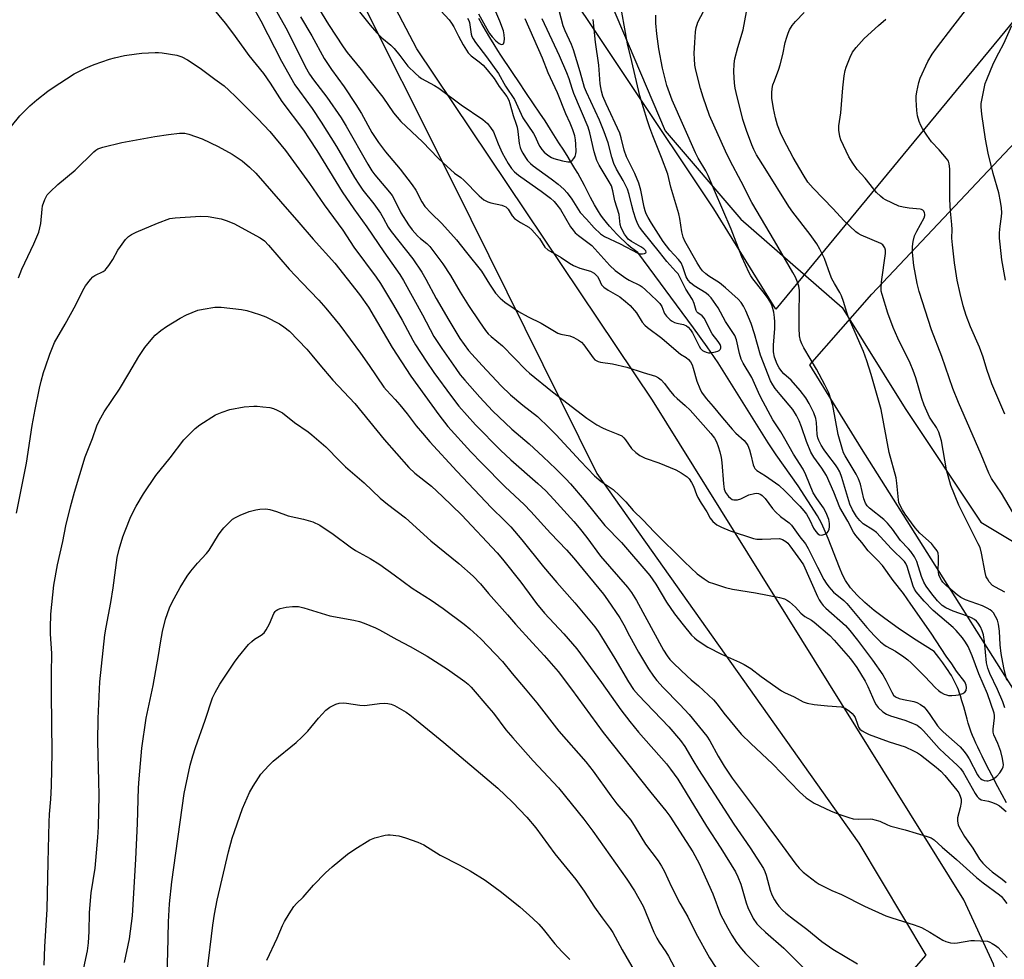
# Model space of a CAD drawing. Units: inches. Extents: x 1189771 to 1195772, y 561456 to 565458.
# Drawn here: x 1193187 to 1193512, y 561613 to 561923 of the extents above; entities that cross this region are included whole.
import ezdxf

# ---------------------------------------------------------------- set-up
doc = ezdxf.new("R2010")
doc.units = ezdxf.units.IN
doc.header["$MEASUREMENT"] = 0
for name, color, linetype in [('HYDRO-Single Line Stream', 4, 'Continuous'), ('NTRL-Farm Land', 3, 'Continuous'), ('NTRL-Pasture Land', 2, 'Continuous'), ('NTRL-Trees', 3, 'Continuous'), ('Undefined', 1, 'Continuous')]:
    doc.layers.add(name, color=color, linetype=linetype)

msp = doc.modelspace()

# ---------------------------------------------------------------- linework, layer by layer
at = {"layer": 'HYDRO-Single Line Stream'}
msp.add_lwpolyline([(1193512.4, 561664.54), (1193509.54, 561669.86), (1193507.53, 561673.67), (1193505.82, 561676.97), (1193504.35, 561679.9), (1193503.57, 561681.5), (1193502.89, 561682.95), (1193502.29, 561684.27), (1193501.72, 561685.54), (1193501.21, 561686.77), (1193500.78, 561687.86), (1193500.39, 561688.89), (1193500.08, 561689.8), (1193499.75, 561690.86), (1193499.37, 561692.19), (1193498.28, 561696.17), (1193497.7, 561698.24), (1193497.21, 561699.85), (1193496.79, 561701.1), (1193496.52, 561701.82), (1193496.22, 561702.54), (1193495.9, 561703.26), (1193495.5, 561704.09), (1193495.13, 561704.82), (1193494.67, 561705.66), (1193494.19, 561706.5), (1193493.67, 561707.34), (1193493.14, 561708.18), (1193492.57, 561709.02), (1193491.38, 561710.71), (1193490.01, 561712.52), (1193488.47, 561714.43), (1193481.72, 561718.78), (1193476.65, 561722.17), (1193472.22, 561725.32), (1193468.75, 561727.98), (1193465.62, 561730.64), (1193463.11, 561733.06), (1193460.98, 561735.48), (1193459.28, 561737.9), (1193458.27, 561739.8), (1193457.25, 561742.13), (1193453.57, 561751.77), (1193452.28, 561754.86), (1193451.31, 561756.82), (1193450.01, 561759.18), (1193446.9, 561764.21), (1193443.63, 561769.1), (1193436.44, 561779.37), (1193433.74, 561783.36), (1193417.23, 561809.67), (1193413.66, 561814.95), (1193409.15, 561821.26), (1193390.74, 561846.07), (1193389.54, 561846.97), (1193388.35, 561847.9), (1193387.49, 561848.64), (1193386.46, 561849.61), (1193385.21, 561850.83), (1193383.9, 561852.19), (1193382.67, 561853.51), (1193381.48, 561854.84), (1193380.46, 561856.02), (1193379.54, 561857.14), (1193378.83, 561858.08), (1193378.33, 561858.78), (1193377.77, 561859.66), (1193377.13, 561860.72), (1193376.48, 561861.86), (1193375.18, 561864.28), (1193373.14, 561868.21), (1193372.37, 561869.7), (1193371.75, 561870.84), (1193370.95, 561872.25), (1193370.05, 561873.79), (1193369.01, 561875.53), (1193367.77, 561877.55), (1193366.35, 561879.84), (1193364.78, 561882.35), (1193362.02, 561886.67), (1193360.18, 561889.51), (1193358.49, 561892.08), (1193356.41, 561895.19), (1193353.86, 561898.95), (1193351.48, 561902.45), (1193349.67, 561905.13), (1193348.09, 561907.47), (1193346.72, 561909.55), (1193345.61, 561911.25), (1193344.64, 561912.77), (1193343.43, 561914.71), (1193342, 561917.04), (1193340.54, 561919.46), (1193339.32, 561921.54), (1193338.29, 561923.33)], dxfattribs=at)
at = {"layer": 'NTRL-Farm Land'}
msp.add_lwpolyline([(1193689.52, 561595.02), (1193612.5, 561607.19), (1193571.96, 561629.48), (1193537.5, 561665.97), (1193464.53, 561781.5), (1193447.56, 561809.08), (1193467.92, 561832.36), (1193526.21, 561894.18), (1193572.13, 561943.02), (1193608.98, 561988.37), (1193662.47, 562048), (1193695.82, 562086.36)], dxfattribs=at)
at = {"layer": 'NTRL-Pasture Land'}
for points in [[(1193578.61, 562000.06), (1193436.3, 561827.37), (1193415.88, 561860.55), (1193359.13, 561945.69)], [(1193296.03, 561936.49), (1193329.74, 561869.07), (1193377.23, 561773.16), (1193463.65, 561651.19), (1193485.77, 561614.26), (1193445.62, 561568.56), (1193404.11, 561524.85), (1193366.61, 561482.07), (1193353.19, 561463.64), (1193349.57, 561457.53), (1193349.3, 561456.97), (1193171.86, 561456.92)]]:
    msp.add_lwpolyline(points, dxfattribs=at)
at = {"layer": 'NTRL-Trees'}
for points in [[(1193678.96, 561544.63), (1193662.3, 561544.63), (1193624.8, 561540.47), (1193587.3, 561561.3), (1193553.96, 561557.13), (1193516.46, 561577.97), (1193508.13, 561611.3), (1193498.33, 561632.53), (1193395.65, 561797.44), (1193317.93, 561913.31), (1193258.58, 562026.36)], [(1193377.59, 561938.66), (1193399.8, 561886.3), (1193424.8, 561857.13), (1193458.13, 561827.97), (1193478.96, 561794.63), (1193503.96, 561757.13), (1193545.63, 561732.13), (1193566.46, 561707.13), (1193578.96, 561665.47), (1193591.46, 561632.13), (1193616.46, 561615.47), (1193649.8, 561607.13), (1193691.46, 561615.47)]]:
    msp.add_lwpolyline(points, dxfattribs=at)
at = {"layer": 'Undefined'}
for points, elevation in [([(1193244.23, 561934.58), (1193254.69, 561921.75), (1193257.14, 561918.59), (1193260.78, 561913.38), (1193262.44, 561911.14), (1193267.29, 561905.14), (1193269.47, 561901.95), (1193273.39, 561895.91), (1193280.46, 561886.45), (1193282.37, 561883.65), (1193284.86, 561879.74), (1193293.31, 561866.17), (1193297.14, 561860.52), (1193301.45, 561854.64), (1193306.97, 561846.3), (1193310.99, 561840.77), (1193312.27, 561838.87), (1193313.46, 561836.9), (1193319.78, 561825.54), (1193323.55, 561818.4), (1193326.13, 561814.47), (1193330.7, 561807.85), (1193332.23, 561805.78), (1193333.67, 561804.02), (1193338.67, 561798.36), (1193342.88, 561793.89), (1193349.21, 561787.85), (1193354.89, 561782.96), (1193359.58, 561778.74), (1193363.77, 561774.73), (1193367.08, 561771.44), (1193368.57, 561769.82), (1193373.05, 561764.52), (1193379.89, 561756), (1193385.4, 561750.4), (1193394.78, 561739.56), (1193396.72, 561736.7), (1193400.29, 561730.72), (1193402.88, 561726.89), (1193405.69, 561723.21), (1193408.48, 561719.91), (1193409.46, 561718.93), (1193410.33, 561718.22), (1193413.85, 561715.88), (1193418.36, 561713.55), (1193424.27, 561710.98), (1193425.81, 561710.19), (1193428.01, 561708.81), (1193431.45, 561706.21), (1193438.16, 561701.51), (1193439.18, 561700.94), (1193442.34, 561699.46), (1193445.35, 561697.87), (1193446.67, 561697.37), (1193448.92, 561696.94), (1193453.38, 561696.49), (1193457.81, 561696.18), (1193458.65, 561696.02), (1193459.17, 561695.82), (1193460.59, 561694.81), (1193461.48, 561694.04), (1193462.06, 561693.4), (1193462.48, 561692.67), (1193463.19, 561690.47), (1193463.62, 561689.48), (1193464.06, 561688.85), (1193464.73, 561688.32), (1193465.77, 561687.75), (1193467.13, 561687.13), (1193473.71, 561684.66), (1193478.97, 561682.99), (1193481.67, 561681.7), (1193482.99, 561681), (1193483.97, 561680.36), (1193489.22, 561676.28), (1193490.69, 561675.02), (1193492.06, 561673.56), (1193495.98, 561668.74), (1193496.66, 561667.78), (1193497.13, 561666.78), (1193497.4, 561665.73), (1193497.38, 561664.61), (1193497.09, 561662.92), (1193496.26, 561659.56), (1193496.18, 561658.44), (1193496.41, 561657.31), (1193496.72, 561656.51), (1193498.48, 561653.39), (1193501.23, 561649.53), (1193503.48, 561645.98), (1193504.55, 561644.62), (1193505.75, 561643.42), (1193507.66, 561641.76), (1193510.96, 561639.39), (1193512.3, 561638.28)], 344), ([(1193338.19, 561924.81), (1193340.99, 561919.91), (1193341.9, 561918.43), (1193342.75, 561917.24), (1193343.93, 561915.91), (1193345.04, 561915.08), (1193345.49, 561914.86), (1193345.92, 561914.76), (1193346.24, 561914.82), (1193346.49, 561915), (1193346.72, 561915.59), (1193346.78, 561916.62), (1193346.69, 561917.9), (1193346.42, 561919.21), (1193345.31, 561922.43), (1193342.18, 561929.75)], 328), ([(1193263.45, 561927.88), (1193266.42, 561922.53), (1193273.2, 561909.2), (1193277.7, 561901.47), (1193279.16, 561899.31), (1193283.33, 561893.61), (1193286.33, 561889.13), (1193291.44, 561881.05), (1193297.34, 561870.91), (1193298.76, 561868.65), (1193300.12, 561866.71), (1193303.68, 561862.17), (1193305.9, 561859.06), (1193306.81, 561857.58), (1193308.46, 561854.46), (1193309.37, 561853.02), (1193316.52, 561843.98), (1193319.53, 561839.6), (1193320.88, 561837.28), (1193324.31, 561830.94), (1193328.39, 561823.81), (1193332.12, 561817.7), (1193334.98, 561813.81), (1193339.41, 561808.79), (1193345.67, 561802.11), (1193348.73, 561799.11), (1193352.81, 561795.7), (1193357.7, 561791.95), (1193361.55, 561788.29), (1193363.82, 561785.98), (1193371.89, 561777.27), (1193376.46, 561772.47), (1193378.72, 561770.58), (1193382.62, 561767.9), (1193384.78, 561765.9), (1193386.85, 561763.81), (1193389.2, 561761), (1193392.49, 561757.8), (1193396.15, 561753.92), (1193406.14, 561744.04), (1193410.3, 561740.09), (1193412.64, 561738.42), (1193414.36, 561737.38), (1193415.75, 561736.85), (1193419.74, 561735.63), (1193422.06, 561735.05), (1193429.56, 561733.8), (1193437.53, 561732.29), (1193439.17, 561731.8), (1193440.12, 561731.33), (1193440.81, 561730.88), (1193442.82, 561729.1), (1193444.57, 561727.13), (1193445.19, 561726.54), (1193445.87, 561726.05), (1193448.06, 561724.78), (1193448.97, 561724.17), (1193454.11, 561719.71), (1193455.51, 561718.24), (1193460.88, 561712.06), (1193462.97, 561709.23), (1193465.76, 561704.65), (1193466.64, 561702.89), (1193468.94, 561697.59), (1193469.35, 561696.87), (1193470.08, 561696), (1193471.55, 561694.61), (1193472.76, 561693.84), (1193474.11, 561693.28), (1193478.87, 561691.78), (1193480.78, 561691.07), (1193482.88, 561690.12), (1193483.99, 561689.31), (1193484.97, 561688.31), (1193490.2, 561682.43), (1193491.99, 561680.67), (1193496.16, 561676.93), (1193497.19, 561675.9), (1193498.06, 561674.61), (1193502.1, 561667.57), (1193502.71, 561666.63), (1193503.24, 561666.02), (1193504, 561665.55), (1193506.45, 561665.13), (1193507.8, 561664.68), (1193509.11, 561664.13), (1193510.1, 561663.56), (1193512.29, 561661.7)], 342), ([(1193271.11, 561926.54), (1193273.71, 561922.06), (1193275.11, 561919.47), (1193281.03, 561907.52), (1193282.45, 561904.96), (1193283.76, 561903.07), (1193288.18, 561897.37), (1193292.9, 561890.51), (1193294.55, 561887.8), (1193301.7, 561875.22), (1193303.07, 561873.02), (1193304.07, 561871.7), (1193308.88, 561866.06), (1193309.73, 561864.94), (1193310.53, 561863.52), (1193312.66, 561859.16), (1193315.11, 561855.2), (1193316.36, 561853.6), (1193318.08, 561851.65), (1193319.12, 561850.7), (1193321.14, 561849.08), (1193322.16, 561848.07), (1193326.45, 561842.41), (1193328.98, 561838.57), (1193332.19, 561833.02), (1193334.95, 561828.59), (1193338.51, 561823.26), (1193340.53, 561820.4), (1193341.43, 561819.33), (1193342.39, 561818.42), (1193346.19, 561815.28), (1193353.88, 561807.41), (1193355.07, 561806.27), (1193362.64, 561800.18), (1193373.95, 561791.5), (1193377.27, 561789.3), (1193379.11, 561788.22), (1193380.38, 561787.67), (1193384.23, 561786.23), (1193385.5, 561785.58), (1193386.12, 561785.01), (1193386.67, 561784.36), (1193388.67, 561781.46), (1193390.08, 561780.11), (1193391.43, 561779.12), (1193393.21, 561778.31), (1193397.71, 561776.76), (1193403.31, 561774.36), (1193405.12, 561773.41), (1193407.07, 561772.06), (1193407.68, 561771.46), (1193408.47, 561770.27), (1193409.11, 561768.98), (1193410.08, 561766.3), (1193410.58, 561765.24), (1193411.63, 561763.45), (1193413.54, 561760.57), (1193414.69, 561758.48), (1193415.54, 561757.41), (1193416.82, 561756.3), (1193418.38, 561755.45), (1193421.22, 561754.26), (1193428.96, 561751.74), (1193430.07, 561751.56), (1193431.75, 561751.5), (1193437.5, 561751.7), (1193438.52, 561751.45), (1193439.6, 561750.8), (1193440.24, 561750.16), (1193440.89, 561749.33), (1193444.46, 561744.49), (1193445.38, 561743.09), (1193450.04, 561732.6), (1193450.59, 561731.56), (1193451.24, 561730.56), (1193451.95, 561729.62), (1193452.76, 561728.77), (1193459.28, 561723.01), (1193460.72, 561721.39), (1193463.24, 561718.21), (1193468.23, 561711.59), (1193471.59, 561706.77), (1193472.61, 561705.05), (1193474.51, 561701.06), (1193475.12, 561700.08), (1193475.77, 561699.52), (1193477.02, 561698.94), (1193478.41, 561698.59), (1193481.78, 561697.95), (1193482.84, 561697.64), (1193484.04, 561697), (1193485.12, 561696.17), (1193485.89, 561695.31), (1193487.13, 561693.69), (1193489.67, 561689.95), (1193490.49, 561688.93), (1193491.51, 561687.93), (1193497.06, 561682.97), (1193498.43, 561681.51), (1193499.28, 561680.31), (1193500.08, 561679.01), (1193502.86, 561673.73), (1193503.29, 561673.08), (1193503.81, 561672.53), (1193504.25, 561672.24), (1193505.03, 561671.95), (1193505.86, 561671.81), (1193506.37, 561671.82), (1193507.08, 561671.99), (1193507.84, 561672.35), (1193508.57, 561672.81), (1193509.22, 561673.36), (1193510.17, 561674.45), (1193510.99, 561675.61), (1193511.32, 561676.36), (1193511.39, 561677.06), (1193511.08, 561679.11), (1193510.46, 561681.45), (1193509.52, 561684.12), (1193508.24, 561687.02), (1193508, 561687.81), (1193507.94, 561688.89), (1193508.45, 561692.53), (1193508.45, 561693.39), (1193508.34, 561694.14), (1193506.16, 561700.54), (1193503.31, 561707.05), (1193501.07, 561713.04), (1193499.7, 561716.16), (1193498.87, 561717.58), (1193497.89, 561719), (1193495.79, 561721.44), (1193494.76, 561722.44), (1193488.15, 561728.01), (1193485.25, 561731.03), (1193482.61, 561734.11), (1193482.03, 561735.03), (1193481.56, 561736.02), (1193479.64, 561742.52), (1193479.19, 561743.51), (1193478.69, 561744.19), (1193474.44, 561748.35), (1193469.49, 561753.75), (1193468.3, 561754.64), (1193465.14, 561756.56), (1193463.98, 561757.69), (1193462.96, 561759.02), (1193461.63, 561761.2), (1193460.75, 561763.13), (1193460.02, 561765.28), (1193458.11, 561771.87), (1193457.38, 561773.8), (1193456.68, 561775.1), (1193456.03, 561776.09), (1193453.43, 561779.34), (1193452.22, 561780.99), (1193451.3, 561782.52), (1193450.48, 561784.1), (1193450.18, 561784.92), (1193449.97, 561786.05), (1193449.75, 561790.02), (1193449.53, 561791.37), (1193448.8, 561793.2), (1193447.29, 561796.27), (1193446.16, 561798.18), (1193444.31, 561800.61), (1193441.37, 561803.96), (1193438.97, 561806.1), (1193438.25, 561806.85), (1193437.44, 561808.03), (1193436.78, 561809.3), (1193435.87, 561811.62), (1193435.55, 561813.39), (1193435.54, 561815.59), (1193435.93, 561821.01), (1193435.96, 561823.24), (1193435.85, 561824.65), (1193435.6, 561826.4), (1193435.06, 561828.4), (1193434.62, 561829.51), (1193433.72, 561830.98), (1193432.17, 561833.1), (1193428.67, 561837.48), (1193428.05, 561838.42), (1193427.51, 561839.44), (1193425.07, 561844.7), (1193421.61, 561853.86), (1193416.02, 561866.62), (1193414, 561871.55), (1193413.25, 561873.06), (1193410.72, 561877.22), (1193409.75, 561879.03), (1193402.1, 561896.4), (1193400.39, 561901.2), (1193398.93, 561906.93), (1193397.69, 561913.37), (1193397.02, 561918.28), (1193396.75, 561921.75), (1193396.7, 561924.37)], 340), ([(1193279.51, 561923.83), (1193283.27, 561917.62), (1193287.37, 561910.11), (1193289.72, 561906.47), (1193293.94, 561900.82), (1193297.78, 561895), (1193299.65, 561891.95), (1193303.1, 561885.73), (1193305.27, 561882.37), (1193307.57, 561879.3), (1193312.35, 561873.62), (1193316.38, 561868.47), (1193317.58, 561866.63), (1193319.56, 561862.81), (1193320.55, 561861.29), (1193322.6, 561859.14), (1193326.18, 561855.65), (1193330.97, 561850.31), (1193334.25, 561846.11), (1193339.25, 561840), (1193341.83, 561835.69), (1193343.82, 561832.72), (1193345.37, 561831.03), (1193346.92, 561829.76), (1193349.95, 561827.6), (1193351.39, 561826.69), (1193354.61, 561824.9), (1193358.85, 561822.79), (1193364.38, 561819.54), (1193365.42, 561819.13), (1193368.39, 561818.6), (1193369.71, 561818.03), (1193371.24, 561817.21), (1193372.15, 561816.52), (1193372.94, 561815.68), (1193376.02, 561811.33), (1193376.6, 561810.73), (1193377.21, 561810.32), (1193377.69, 561810.12), (1193378.49, 561809.94), (1193382.47, 561809.41), (1193387.13, 561808.3), (1193392.53, 561806.52), (1193396.6, 561805.27), (1193397.59, 561804.78), (1193398.45, 561804.11), (1193399.6, 561802.92), (1193401.16, 561800.8), (1193402.7, 561798.98), (1193403.76, 561797.96), (1193406.45, 561795.64), (1193408.07, 561794.04), (1193414.9, 561786.39), (1193416.09, 561784.81), (1193416.71, 561783.6), (1193417.32, 561782.09), (1193417.82, 561780.39), (1193418.29, 561778.44), (1193418.53, 561776.83), (1193419.06, 561769.81), (1193419.31, 561768.03), (1193419.75, 561766.89), (1193420.74, 561765.63), (1193421.33, 561765.08), (1193421.95, 561764.66), (1193422.4, 561764.5), (1193422.9, 561764.46), (1193423.68, 561764.56), (1193424.73, 561764.85), (1193427.43, 561766.12), (1193429.25, 561766.65), (1193430.04, 561766.71), (1193430.58, 561766.62), (1193431.33, 561766.3), (1193431.77, 561765.97), (1193432.74, 561764.94), (1193435.23, 561761.64), (1193436.18, 561760.54), (1193437.86, 561759.02), (1193440.67, 561756.92), (1193441.44, 561756.17), (1193444.21, 561752.32), (1193446.05, 561750.01), (1193446.95, 561748.49), (1193450.01, 561742.27), (1193452.14, 561738.21), (1193452.85, 561736.98), (1193453.74, 561735.78), (1193455.33, 561734.02), (1193458.74, 561731.26), (1193459.71, 561730.34), (1193466.29, 561722.34), (1193468.79, 561719.61), (1193470.86, 561717.65), (1193471.95, 561716.73), (1193472.71, 561716.24), (1193475.74, 561714.57), (1193478.48, 561712.76), (1193479.89, 561711.69), (1193480.95, 561710.72), (1193485.5, 561706.17), (1193488.92, 561702.52), (1193489.95, 561701.6), (1193490.86, 561700.97), (1193491.83, 561700.43), (1193492.55, 561700.14), (1193493.22, 561700), (1193494.32, 561699.94), (1193495.71, 561700.02), (1193496.57, 561700.19), (1193497.97, 561700.65), (1193498.67, 561701.05), (1193499.07, 561701.63), (1193499.23, 561702.59), (1193499.12, 561703.36), (1193498.66, 561704.41), (1193495.91, 561708.03), (1193494.36, 561710.38), (1193492.5, 561712.98), (1193487.55, 561720.52), (1193480.81, 561730.06), (1193478.4, 561733.61), (1193475.05, 561737.92), (1193471.43, 561742.88), (1193469.87, 561744.63), (1193466.75, 561747.72), (1193464.65, 561750.43), (1193462.67, 561752.69), (1193461.87, 561753.89), (1193460, 561757.48), (1193457.45, 561761.99), (1193455.44, 561767.08), (1193452.97, 561772.53), (1193451.48, 561774.97), (1193448.81, 561778.58), (1193447.88, 561780.21), (1193446.39, 561783.72), (1193444.81, 561788.65), (1193444, 561790.56), (1193443.08, 561792.38), (1193441.86, 561794.26), (1193437.71, 561799.23), (1193436.13, 561801.25), (1193435.35, 561802.4), (1193434.57, 561803.79), (1193431.22, 561812.25), (1193429.28, 561819.31), (1193428.12, 561822.7), (1193426.45, 561826.86), (1193425.66, 561828.45), (1193424.83, 561829.64), (1193423.87, 561830.75), (1193419.73, 561834.47), (1193417.71, 561836.1), (1193414.16, 561838.36), (1193413.24, 561839.1), (1193412.16, 561840.12), (1193411.45, 561841), (1193410.36, 561842.66), (1193406.26, 561849.85), (1193405.72, 561851.19), (1193405.27, 561852.89), (1193404.61, 561857.28), (1193404.26, 561858.86), (1193401.68, 561867.69), (1193400.67, 561871.96), (1193398.64, 561877.48), (1193395.73, 561884.61), (1193394.75, 561887.2), (1193393.85, 561889.89), (1193391.47, 561897.8), (1193388.78, 561909.19), (1193387.32, 561915.02), (1193386.73, 561918.74), (1193385.24, 561926.63)], 338), ([(1193285.43, 561926.7), (1193288.77, 561921.35), (1193293.56, 561913.97), (1193294.95, 561912.13), (1193299.54, 561906.47), (1193301.93, 561903.31), (1193306.65, 561897.36), (1193310.16, 561892.18), (1193312.6, 561889.29), (1193319.72, 561882.64), (1193324.91, 561877.29), (1193326.6, 561875.66), (1193330.27, 561872.33), (1193332.39, 561870.9), (1193333.44, 561870), (1193338.42, 561864.78), (1193340.03, 561863.49), (1193341.28, 561862.78), (1193342.34, 561862.47), (1193345.94, 561861.72), (1193346.72, 561861.45), (1193347.2, 561861.18), (1193348.02, 561860.37), (1193349.36, 561858.21), (1193350.13, 561857.37), (1193352.07, 561856.01), (1193354.78, 561854.45), (1193355.87, 561853.55), (1193358.34, 561850.72), (1193360.13, 561847.86), (1193361.15, 561846.97), (1193365.55, 561844.47), (1193368.23, 561842.6), (1193369.57, 561841.82), (1193371.63, 561841), (1193375.22, 561839.96), (1193376.38, 561839.32), (1193376.95, 561838.8), (1193377.44, 561838.22), (1193377.89, 561837.47), (1193378.83, 561835.5), (1193379.55, 561834.68), (1193380.96, 561833.68), (1193384.87, 561831.45), (1193386.75, 561829.99), (1193388.29, 561828.6), (1193390.34, 561826.22), (1193392.25, 561823.13), (1193393.08, 561822.12), (1193393.97, 561821.38), (1193398.74, 561817.85), (1193404.2, 561813.1), (1193404.88, 561812.61), (1193406.72, 561811.48), (1193407.54, 561810.84), (1193408.17, 561810.04), (1193408.69, 561809.01), (1193409.07, 561807.9), (1193410.25, 561803.64), (1193411.18, 561801.29), (1193411.81, 561800.03), (1193413.34, 561797.94), (1193415.68, 561795.25), (1193418.67, 561791.56), (1193421.86, 561787.83), (1193423.06, 561786.56), (1193425.81, 561784.05), (1193426.63, 561783.13), (1193427.04, 561782.41), (1193427.56, 561781.03), (1193428.08, 561779.31), (1193428.87, 561776.01), (1193429.15, 561775.25), (1193429.41, 561774.83), (1193430.08, 561774.19), (1193432.92, 561772.46), (1193437.28, 561769.37), (1193439.37, 561767.38), (1193444.25, 561762.42), (1193445.57, 561760.91), (1193446.38, 561759.76), (1193447.53, 561757.84), (1193448.75, 561755.18), (1193449.49, 561754.07), (1193450.14, 561753.29), (1193450.7, 561752.92), (1193451.45, 561752.89), (1193452.5, 561753.23), (1193453.2, 561753.67), (1193453.53, 561754.1), (1193453.85, 561754.87), (1193453.98, 561755.65), (1193453.99, 561756.72), (1193453.74, 561758.07), (1193452.94, 561760.2), (1193451.99, 561761.92), (1193449.78, 561764.98), (1193448.64, 561766.84), (1193446.23, 561772.8), (1193445.35, 561774.63), (1193442.15, 561779.53), (1193439.32, 561784.66), (1193437.98, 561786.93), (1193435.27, 561790.91), (1193431.3, 561798.32), (1193430.53, 561799.89), (1193428.37, 561804.9), (1193425.55, 561809.6), (1193424.89, 561810.88), (1193424.29, 561812.75), (1193423.31, 561817.34), (1193422.8, 561818.71), (1193419.67, 561823.35), (1193417.29, 561827.82), (1193414.93, 561831.15), (1193414.17, 561831.98), (1193413.34, 561832.72), (1193409.4, 561835.14), (1193408.1, 561836.16), (1193407.36, 561836.95), (1193406.76, 561838.09), (1193405.67, 561841.4), (1193405.04, 561842.67), (1193404.19, 561843.79), (1193401.31, 561846.88), (1193399.13, 561849.71), (1193395.24, 561855.75), (1193394.14, 561857.64), (1193393.56, 561858.86), (1193393.17, 561859.85), (1193392.82, 561861.11), (1193391.76, 561866.71), (1193391.16, 561868.99), (1193389.75, 561872.16), (1193387.07, 561877.72), (1193386.33, 561879.93), (1193385.3, 561883.91), (1193384.81, 561885.47), (1193380.3, 561895.15), (1193379.24, 561897.74), (1193378.77, 561899.33), (1193378.31, 561901.77), (1193377.96, 561907.9), (1193376.8, 561915.57), (1193376.02, 561923.02)], 336), ([(1193298.94, 561925.54), (1193302.55, 561921.1), (1193304.74, 561918.57), (1193306.38, 561917), (1193309.31, 561914.48), (1193310.38, 561913.46), (1193312.33, 561911.08), (1193314.9, 561907.62), (1193317.41, 561905.16), (1193318.51, 561904.19), (1193319.45, 561903.52), (1193323.68, 561901.24), (1193325.12, 561900.34), (1193332.51, 561894.82), (1193339.64, 561889.95), (1193341.18, 561888.69), (1193342.24, 561887.39), (1193343.16, 561885.98), (1193344.73, 561881.96), (1193346.06, 561879.03), (1193348.02, 561875.51), (1193349.1, 561873.83), (1193350.09, 561872.78), (1193351.39, 561871.63), (1193355.9, 561868.41), (1193358.95, 561866.4), (1193361.97, 561864.02), (1193363.23, 561862.89), (1193364.11, 561861.88), (1193365.24, 561860.33), (1193368.61, 561854.64), (1193369.4, 561853.46), (1193370.13, 561852.6), (1193371.23, 561851.69), (1193374.74, 561849.13), (1193375.59, 561848.42), (1193381.57, 561841.87), (1193383.33, 561840.23), (1193386.78, 561837.63), (1193387.97, 561836.95), (1193391.51, 561835.2), (1193392.21, 561834.74), (1193393.26, 561833.84), (1193397.03, 561830.3), (1193398.04, 561829.25), (1193398.65, 561828.31), (1193399.33, 561826.51), (1193399.61, 561825.95), (1193400.29, 561825.09), (1193401.49, 561823.94), (1193402.14, 561823.44), (1193402.86, 561823.06), (1193403.67, 561822.8), (1193405.9, 561822.32), (1193406.79, 561821.92), (1193407.43, 561821.43), (1193408.18, 561820.56), (1193408.8, 561819.57), (1193410.99, 561815.18), (1193411.5, 561814.45), (1193412.1, 561813.83), (1193412.56, 561813.54), (1193413.32, 561813.23), (1193414.13, 561813.03), (1193414.69, 561813.01), (1193416.39, 561813.3), (1193417.19, 561813.57), (1193417.64, 561813.81), (1193417.96, 561814.15), (1193418.13, 561814.59), (1193418.15, 561815.07), (1193417.89, 561815.78), (1193417.27, 561816.71), (1193415.27, 561819.26), (1193414.71, 561820.3), (1193413.37, 561823.26), (1193412.68, 561824.46), (1193412.02, 561825.24), (1193410.53, 561826.17), (1193410.23, 561826.51), (1193410.03, 561826.96), (1193409.33, 561829.34), (1193408.78, 561830.66), (1193406.65, 561833.97), (1193404.05, 561839.03), (1193403.35, 561839.9), (1193400.35, 561843.1), (1193397.94, 561846.24), (1193392.38, 561853.03), (1193391.37, 561854.44), (1193390.78, 561855.51), (1193390.14, 561857.09), (1193389.33, 561859.54), (1193388.76, 561861.65), (1193387.94, 561865.29), (1193387.36, 561867.06), (1193385.93, 561869.91), (1193383.75, 561873.64), (1193382.85, 561875.53), (1193382.19, 561877.53), (1193381, 561882.35), (1193379.73, 561885.97), (1193378.09, 561889.81), (1193373.82, 561898.97), (1193373.14, 561900.58), (1193371.75, 561905.76), (1193369.56, 561913.03), (1193368.86, 561914.78), (1193366.8, 561919.23), (1193366.2, 561920.88), (1193364.81, 561925.98)], 334), ([(1193323.04, 561928.87), (1193328.5, 561922.85), (1193329.36, 561921.78), (1193330.08, 561920.61), (1193331.62, 561917.48), (1193333.16, 561914.61), (1193334.86, 561911.98), (1193335.76, 561911.05), (1193338.43, 561909.06), (1193339.72, 561907.92), (1193341.1, 561906.42), (1193343.37, 561903.5), (1193345.07, 561900.93), (1193347.54, 561897.59), (1193348.21, 561896.42), (1193348.58, 561895.33), (1193349.62, 561891.36), (1193350.7, 561888.48), (1193351.01, 561887.42), (1193351.25, 561886.05), (1193351.66, 561882.1), (1193351.95, 561880.77), (1193352.31, 561879.84), (1193352.81, 561878.86), (1193353.69, 561877.42), (1193354.36, 561876.51), (1193355.39, 561875.45), (1193356.27, 561874.69), (1193362.23, 561870.47), (1193364.53, 561868.66), (1193366.39, 561867.02), (1193367.43, 561865.82), (1193368.97, 561863.68), (1193371.79, 561859.29), (1193373.89, 561857.08), (1193376.36, 561854.21), (1193378.42, 561852.24), (1193379.74, 561851.39), (1193384.97, 561849), (1193390.77, 561845.92), (1193391.54, 561845.67), (1193392.27, 561845.63), (1193393.01, 561845.78), (1193393.37, 561845.98), (1193393.5, 561846.28), (1193393.39, 561846.64), (1193392.79, 561847.3), (1193391.81, 561847.95), (1193388.65, 561849.71), (1193387.54, 561850.56), (1193387, 561851.24), (1193386.36, 561852.22), (1193385.25, 561854.28), (1193384.98, 561855.38), (1193384.78, 561857.54), (1193384.6, 561858.6), (1193383.23, 561863.21), (1193382.53, 561866.51), (1193382.07, 561868.07), (1193381.37, 561869.48), (1193378.02, 561874.92), (1193377.29, 561876.42), (1193376.38, 561879.33), (1193374.96, 561885.62), (1193374.41, 561887.43), (1193369.71, 561898.59), (1193369.11, 561900.22), (1193368.08, 561903.47), (1193367.35, 561905.36), (1193364.92, 561910.98), (1193359.28, 561923.17)], 332), ([(1193511.8, 561695.83), (1193511.15, 561697.9), (1193509.41, 561701.92), (1193506.84, 561707.17), (1193506.18, 561708.92), (1193505.83, 561710.77), (1193505.18, 561717.77), (1193504.8, 561719.98), (1193504.39, 561721.31), (1193503.77, 561722.58), (1193503.04, 561723.78), (1193502.47, 561724.42), (1193501.78, 561724.97), (1193500.79, 561725.54), (1193499.48, 561726.12), (1193494.8, 561727.81), (1193492.36, 561728.85), (1193491.19, 561729.64), (1193489.6, 561731.23), (1193487.74, 561733.46), (1193485.85, 561736.06), (1193485.07, 561737.29), (1193484.33, 561739.21), (1193482.83, 561744.12), (1193481.99, 561745.69), (1193480.85, 561747.44), (1193480.1, 561748.32), (1193477.38, 561751.11), (1193474.78, 561754.86), (1193473.16, 561756.83), (1193471.9, 561758), (1193467.15, 561761.75), (1193466.44, 561762.51), (1193465.84, 561763.43), (1193465.28, 561764.88), (1193464.19, 561769.7), (1193463.59, 561771.49), (1193462.77, 561773.02), (1193459.18, 561779.05), (1193458.66, 561780.04), (1193458.25, 561781.1), (1193456.85, 561786.12), (1193455.11, 561795.62), (1193453.78, 561799.76), (1193452.5, 561802.4), (1193449.66, 561807.61), (1193445.51, 561814.68), (1193444.85, 561815.99), (1193444.45, 561817.03), (1193444.13, 561818.65), (1193444.01, 561821.11), (1193443.95, 561825.44), (1193444.09, 561833.62), (1193443.91, 561835), (1193443.49, 561836.36), (1193442.76, 561837.93), (1193441.9, 561839.48), (1193435.85, 561849.97), (1193428.37, 561862.62), (1193424.82, 561869.57), (1193421.19, 561876.37), (1193419.66, 561879.55), (1193414.43, 561891.3), (1193412.3, 561897.4), (1193411.42, 561900.19), (1193409.94, 561906.23), (1193409.62, 561907.97), (1193409.43, 561910.01), (1193409.41, 561911.74), (1193409.56, 561915.44), (1193409.83, 561918.92), (1193410.03, 561920.35), (1193410.31, 561921.38), (1193410.62, 561922.15), (1193412.6, 561925.81)], 342), ([(1193511.79, 561792.79), (1193507.58, 561802.73), (1193505.94, 561807.5), (1193504.69, 561811.59), (1193503.47, 561814.91), (1193500.56, 561821.57), (1193499.12, 561825.28), (1193498.13, 561828.56), (1193497.06, 561832.61), (1193496.06, 561837.04), (1193495.25, 561842.69), (1193494.53, 561848.69), (1193494.36, 561850.87), (1193494.43, 561853.66), (1193494.38, 561855.36), (1193493.92, 561859.77), (1193493.73, 561863.65), (1193493.68, 561873.68), (1193493.51, 561875.42), (1193493.22, 561876.22), (1193492.59, 561877.15), (1193490.14, 561879.95), (1193487.62, 561882.65), (1193486.1, 561884.79), (1193484.66, 561887), (1193484.08, 561888.02), (1193483.58, 561889.33), (1193483.03, 561891.23), (1193482.79, 561892.94), (1193482.61, 561896.48), (1193482.63, 561897.65), (1193482.84, 561899.08), (1193483.5, 561902.21), (1193483.9, 561903.6), (1193486.47, 561909.19), (1193487.9, 561911.6), (1193489.26, 561913.57), (1193494.69, 561920.63), (1193498.9, 561925.92)], 350), ([(1193334.59, 561923.47), (1193335, 561922.71), (1193335.25, 561921.96), (1193335.81, 561918.14), (1193336.04, 561917.4), (1193336.42, 561916.63), (1193337.24, 561915.43), (1193340.86, 561910.7), (1193344.8, 561905.19), (1193347.18, 561900.95), (1193350.06, 561896.64), (1193352.9, 561890.57), (1193356.42, 561885.42), (1193356.94, 561884.4), (1193357.99, 561881.84), (1193358.43, 561881.09), (1193359.13, 561880.13), (1193359.92, 561879.23), (1193361.05, 561878.27), (1193362.28, 561877.45), (1193363.08, 561877.1), (1193365.94, 561876.33), (1193367.65, 561876), (1193368.43, 561876.06), (1193369.09, 561876.47), (1193369.66, 561877.1), (1193370.12, 561877.82), (1193370.35, 561878.63), (1193370.42, 561879.48), (1193370.38, 561881.83), (1193370.26, 561883.26), (1193369.97, 561884.63), (1193369.31, 561886.59), (1193368.48, 561888.81), (1193367.08, 561891.89), (1193364.26, 561898.82), (1193361.22, 561905.42), (1193359.33, 561910.21), (1193353.59, 561923.16)], 330), ([(1193512.49, 561705), (1193511.5, 561709.06), (1193510.58, 561713.83), (1193510.27, 561716.66), (1193510.08, 561721.17), (1193509.76, 561723.43), (1193509.4, 561724.79), (1193508.77, 561726.02), (1193508.04, 561727.2), (1193507.58, 561727.75), (1193507.01, 561728.24), (1193506.03, 561728.8), (1193504.46, 561729.5), (1193498.9, 561731.52), (1193497.33, 561732.29), (1193496.15, 561733.13), (1193493.22, 561735.53), (1193492.37, 561736.31), (1193491.41, 561737.35), (1193490.9, 561738.02), (1193490.5, 561738.75), (1193490.1, 561739.79), (1193489.9, 561740.59), (1193489.83, 561741.45), (1193489.98, 561744.1), (1193489.99, 561745.81), (1193489.82, 561746.9), (1193489.47, 561747.64), (1193488.67, 561748.8), (1193487.59, 561750.13), (1193483.83, 561753.55), (1193482.24, 561755.31), (1193479.01, 561759.78), (1193478.09, 561761.18), (1193477.44, 561762.39), (1193476.92, 561763.65), (1193476.72, 561764.47), (1193476.24, 561770.02), (1193476.02, 561771.77), (1193473.66, 561780.08), (1193471.07, 561794.32), (1193467.78, 561805.91), (1193466.32, 561810.42), (1193465.23, 561813.48), (1193460.18, 561824.97), (1193459.7, 561826.36), (1193458.62, 561830), (1193457.96, 561831.84), (1193457.43, 561832.87), (1193455.6, 561835.9), (1193454.81, 561837.48), (1193454.25, 561838.81), (1193452.35, 561844.1), (1193450.81, 561847.25), (1193449.77, 561848.98), (1193447.67, 561852.05), (1193441.92, 561859.46), (1193440.57, 561861.33), (1193432.79, 561873.88), (1193429.97, 561878.3), (1193429, 561880.07), (1193428.33, 561881.69), (1193426.64, 561886.41), (1193425.47, 561890.04), (1193423.23, 561898.86), (1193422.93, 561900.29), (1193422.71, 561902.01), (1193422.4, 561905.75), (1193422.55, 561908.34), (1193422.75, 561910.06), (1193423.73, 561913.78), (1193425.53, 561919.64), (1193426.68, 561925.51)], 344), ([(1193511.83, 561734.07), (1193508.72, 561735.64), (1193507.8, 561736.22), (1193506.7, 561737.47), (1193506.08, 561738.39), (1193505.7, 561739.13), (1193505.32, 561740.54), (1193504.16, 561746.96), (1193503.66, 561748.76), (1193503.09, 561750.01), (1193498.92, 561758.1), (1193496.66, 561762.72), (1193494.05, 561769.2), (1193492.61, 561774.44), (1193490.99, 561783.97), (1193490.07, 561786.79), (1193489.34, 561788.4), (1193487.66, 561790.77), (1193487.04, 561791.77), (1193485.18, 561795.76), (1193484.42, 561797.94), (1193482.5, 561804.78), (1193481.63, 561807.2), (1193480.62, 561809.6), (1193476.53, 561817.8), (1193475.04, 561821.34), (1193473.28, 561826.14), (1193471.35, 561832.25), (1193471.08, 561833.37), (1193471.01, 561834.18), (1193471.12, 561836.43), (1193472.46, 561845.79), (1193472.45, 561846.9), (1193472.21, 561847.7), (1193471.62, 561848.63), (1193470.96, 561849.14), (1193464.45, 561851.86), (1193463.43, 561852.4), (1193462.74, 561852.92), (1193458.73, 561856.71), (1193455.18, 561860.57), (1193448.66, 561867.34), (1193446.91, 561869.37), (1193445.27, 561871.8), (1193442.05, 561877.5), (1193438.83, 561883.54), (1193437.82, 561885.62), (1193436.85, 561888.1), (1193436.17, 561890.58), (1193435.49, 561893.65), (1193435.02, 561897.08), (1193434.97, 561898.81), (1193435.13, 561900.26), (1193435.35, 561901.4), (1193435.81, 561902.79), (1193437.28, 561906.63), (1193437.71, 561908.02), (1193438.56, 561911.42), (1193439.43, 561915.45), (1193439.9, 561917.15), (1193440.36, 561918.54), (1193440.82, 561919.6), (1193441.73, 561921.03), (1193442.82, 561922.37), (1193445.66, 561925.3)], 346), ([(1193515.77, 561758.11), (1193510.7, 561766.73), (1193507.46, 561771.5), (1193506.52, 561773.27), (1193504.03, 561779.42), (1193496.54, 561796.67), (1193494.69, 561801.26), (1193491.04, 561811.76), (1193487.6, 561820.63), (1193483.62, 561833.23), (1193482.95, 561835.91), (1193481.79, 561841.83), (1193481.36, 561846.13), (1193481.35, 561848.12), (1193481.58, 561849.78), (1193482.08, 561851.62), (1193482.78, 561853.14), (1193485.26, 561857.57), (1193485.49, 561858.33), (1193485.48, 561858.79), (1193485.38, 561859.23), (1193485.12, 561859.7), (1193484.76, 561860.09), (1193484.39, 561860.31), (1193483.94, 561860.46), (1193480.32, 561860.69), (1193478.3, 561861.05), (1193476.89, 561861.44), (1193472.43, 561863.54), (1193471.7, 561863.98), (1193470.8, 561864.72), (1193469.55, 561865.94), (1193468.58, 561867.01), (1193465.73, 561870.6), (1193463.17, 561873.52), (1193461.44, 561875.88), (1193460.39, 561877.66), (1193458.57, 561881.41), (1193457.72, 561883.31), (1193457.39, 561884.43), (1193457.09, 561886.45), (1193457.05, 561887.9), (1193457.7, 561892.2), (1193458.35, 561900.44), (1193458.89, 561904.45), (1193459.19, 561906.15), (1193459.53, 561907.28), (1193460.82, 561910.62), (1193461.62, 561912.17), (1193462.79, 561913.78), (1193465.44, 561916.72), (1193470.11, 561921.01), (1193472.58, 561923.11)], 348), ([(1193512.1, 561836.96), (1193510.86, 561843.66), (1193510.24, 561848.86), (1193510.04, 561850.89), (1193510.06, 561852.56), (1193510.24, 561854.78), (1193510.7, 561858.02), (1193510.8, 561859.18), (1193510.72, 561860.82), (1193510.43, 561862.89), (1193509.87, 561865.8), (1193508.03, 561872.15), (1193506.39, 561878.89), (1193505.5, 561883.54), (1193504.23, 561891.81), (1193504, 561894.13), (1193504.05, 561895.29), (1193505.37, 561901.85), (1193505.86, 561903.21), (1193508.13, 561908.56), (1193509.83, 561912.04), (1193511.48, 561915.11), (1193514.09, 561921.02)], 352), ([(1193184.17, 561887.79), (1193186.98, 561891.2), (1193190.2, 561894.48), (1193192.51, 561896.5), (1193196.18, 561899.32), (1193197.62, 561900.34), (1193204.91, 561905.02), (1193208.55, 561906.89), (1193210.13, 561907.64), (1193211.5, 561908.18), (1193216.48, 561909.93), (1193218.16, 561910.4), (1193221.52, 561911.1), (1193225.47, 561911.68), (1193227.19, 561911.85), (1193231.54, 561912.07), (1193232.7, 561912.09), (1193233.86, 561912), (1193238.77, 561911.21), (1193240.43, 561910.66), (1193242.22, 561909.68), (1193246.38, 561906.96), (1193251.28, 561903.36), (1193254.3, 561901.07), (1193255.86, 561899.71), (1193258.23, 561897.46), (1193265.5, 561890.19), (1193269.44, 561886.01), (1193274.61, 561879.78), (1193282.48, 561868.83), (1193287.27, 561861.85), (1193293.49, 561853.5), (1193297.15, 561847.83), (1193304.5, 561838.03), (1193305.86, 561835.92), (1193310.16, 561828.79), (1193313.01, 561823.77), (1193316.52, 561817.16), (1193317.42, 561815.69), (1193320.95, 561810.25), (1193323.5, 561806.55), (1193329.27, 561798.63), (1193331.75, 561795.44), (1193337.22, 561789.25), (1193345.47, 561780.93), (1193348.88, 561777.69), (1193357.84, 561769.93), (1193360.45, 561767.46), (1193363.12, 561764.64), (1193369.69, 561757.31), (1193371.46, 561755.25), (1193373.93, 561752.1), (1193378.49, 561745.92), (1193387.33, 561735.68), (1193388.69, 561733.95), (1193390.32, 561731.26), (1193399.3, 561714.88), (1193400.42, 561713.04), (1193401.32, 561711.8), (1193402.61, 561710.46), (1193407.06, 561706.3), (1193408.37, 561705.14), (1193410.84, 561703.13), (1193415.7, 561698.49), (1193416.95, 561697.11), (1193419.11, 561694.16), (1193424.87, 561687.18), (1193428.06, 561684.08), (1193435.16, 561677.39), (1193444.08, 561668.14), (1193446.28, 561666.22), (1193448.95, 561664.44), (1193454.28, 561661.89), (1193456.73, 561660.86), (1193460.36, 561659.64), (1193461.76, 561659.29), (1193463.42, 561659.17), (1193467.39, 561659.25), (1193468.21, 561659.16), (1193469, 561658.97), (1193470.55, 561658.44), (1193473.17, 561657.22), (1193474.24, 561656.8), (1193478.98, 561655.58), (1193486.17, 561653.44), (1193487.57, 561652.95), (1193488.54, 561652.37), (1193491.12, 561649.87), (1193495.9, 561645.88), (1193502.53, 561639.89), (1193504.74, 561638.09), (1193510.06, 561634.14), (1193510.71, 561633.58), (1193511.44, 561632.78), (1193512.45, 561631.33)], 346), ([(1193186.52, 561837.74), (1193187.64, 561840.64), (1193191.53, 561848.97), (1193193.17, 561852.86), (1193193.59, 561854.27), (1193193.89, 561855.73), (1193194.26, 561860.36), (1193194.43, 561861.5), (1193195.19, 561863.62), (1193195.96, 561865.11), (1193196.91, 561866.18), (1193199.45, 561868.56), (1193205.19, 561873.27), (1193211.31, 561879.36), (1193211.97, 561879.89), (1193212.69, 561880.32), (1193214.3, 561880.92), (1193220.56, 561882.43), (1193231.43, 561884.38), (1193236.02, 561885.06), (1193239.66, 561885.46), (1193241.34, 561885.45), (1193242.74, 561885.18), (1193247.07, 561883.63), (1193252.34, 561881.09), (1193256.95, 561878.55), (1193260.28, 561876.31), (1193262.71, 561874.29), (1193264.76, 561872.26), (1193272.87, 561862.91), (1193278.96, 561856.07), (1193283.7, 561850.53), (1193290.8, 561842.64), (1193299.01, 561832.22), (1193301.95, 561828.05), (1193309.8, 561814.82), (1193315.96, 561805.29), (1193325.11, 561792.57), (1193328.15, 561788.75), (1193335.69, 561780.4), (1193339.29, 561776.62), (1193347.01, 561768.84), (1193353.34, 561762.92), (1193355.5, 561760.71), (1193361.96, 561753.49), (1193367.23, 561748), (1193369.7, 561745.23), (1193379.42, 561733.36), (1193380.8, 561731.49), (1193384.87, 561725.58), (1193386.14, 561723.3), (1193388, 561719.63), (1193391.03, 561714.21), (1193394.33, 561708.75), (1193395.96, 561706.31), (1193397.03, 561704.93), (1193399.11, 561702.57), (1193404.63, 561696.96), (1193407.72, 561693.63), (1193413.56, 561686.5), (1193414.56, 561684.99), (1193417.28, 561679.93), (1193419.21, 561676.63), (1193421.85, 561672.66), (1193430.83, 561660.83), (1193433.96, 561656.38), (1193437.19, 561652.15), (1193442.91, 561644.28), (1193444.02, 561642.94), (1193445.29, 561641.7), (1193449.61, 561638.31), (1193450.58, 561637.68), (1193451.87, 561637), (1193454.78, 561635.64), (1193457.96, 561634.28), (1193465.52, 561630.42), (1193472.61, 561627.29), (1193474.56, 561626.58), (1193481.93, 561624.29), (1193484.33, 561623.38), (1193487.08, 561621.88), (1193491.33, 561619.27), (1193492.37, 561618.76), (1193493.96, 561618.32), (1193495.07, 561618.22), (1193496.24, 561618.34), (1193500.66, 561619.06), (1193501.82, 561619.1), (1193503.83, 561619.05), (1193506.11, 561618.84), (1193506.92, 561618.56), (1193507.7, 561618.14), (1193508.7, 561617.49), (1193509.59, 561616.76), (1193512.56, 561613.55)], 348), ([(1193185.84, 561760.09), (1193189.11, 561776.57), (1193191.05, 561789.03), (1193191.96, 561794.35), (1193193.38, 561801.39), (1193193.94, 561803.69), (1193194.73, 561806.52), (1193195.37, 561808.44), (1193196.86, 561812.55), (1193198.39, 561816.44), (1193201.92, 561822.43), (1193205.38, 561828.83), (1193207.72, 561833.62), (1193208.65, 561835.12), (1193210.22, 561837.25), (1193211.02, 561838.07), (1193211.68, 561838.49), (1193214.38, 561839.84), (1193215.06, 561840.32), (1193215.46, 561840.73), (1193216.35, 561841.88), (1193217.67, 561843.82), (1193219.31, 561846.84), (1193220.1, 561848.06), (1193221.78, 561850.41), (1193222.77, 561851.45), (1193223.74, 561852.11), (1193225.31, 561852.86), (1193232.31, 561855.81), (1193236.4, 561857.3), (1193238.22, 561857.57), (1193246.53, 561858.11), (1193249.03, 561858.01), (1193253.33, 561857.25), (1193254.96, 561856.72), (1193257.58, 561855.64), (1193266.18, 561850.94), (1193267.6, 561849.99), (1193269, 561848.53), (1193275.81, 561840.6), (1193279.92, 561836.22), (1193285.62, 561830.38), (1193287.86, 561827.8), (1193292.45, 561822.16), (1193299.31, 561812.91), (1193302.22, 561808.85), (1193306.95, 561801.71), (1193307.84, 561800.65), (1193310.78, 561797.64), (1193312.31, 561795.88), (1193314.74, 561792.93), (1193317.72, 561788.94), (1193319.71, 561786.5), (1193322.23, 561783.63), (1193331.11, 561774), (1193342.54, 561761.88), (1193346.83, 561757.69), (1193348.84, 561755.59), (1193352.52, 561751.3), (1193359.62, 561742.45), (1193364.07, 561737.19), (1193369.96, 561730.53), (1193376.58, 561722.62), (1193377.73, 561721.03), (1193378.84, 561719.29), (1193383.18, 561712.16), (1193387.71, 561704.47), (1193389.4, 561701.9), (1193391, 561700.03), (1193400.96, 561689.66), (1193404.84, 561685.08), (1193406.32, 561683.17), (1193408.91, 561678.61), (1193410.75, 561675.55), (1193416.11, 561667.38), (1193422.43, 561657.47), (1193427.8, 561649.69), (1193432.18, 561642.83), (1193432.69, 561641.87), (1193433.16, 561640.67), (1193434.43, 561635.71), (1193434.95, 561634.19), (1193435.82, 561632.5), (1193436.58, 561631.34), (1193437.28, 561630.43), (1193438.48, 561629.13), (1193439.58, 561628.16), (1193442.13, 561626.15), (1193446.57, 561622.87), (1193451.43, 561618.82), (1193455.12, 561616.28), (1193463.25, 561611.39)], 350), ([(1193195, 561610.98), (1193195.22, 561616.97), (1193196, 561629.43), (1193196.28, 561644.91), (1193196.66, 561658.11), (1193196.78, 561660.76), (1193197.15, 561665.7), (1193197.34, 561670), (1193197.57, 561681.17), (1193197.37, 561700.36), (1193197.39, 561707.2), (1193197.52, 561713.82), (1193197.06, 561720.26), (1193197.03, 561722.25), (1193197.17, 561726.83), (1193198.18, 561736.33), (1193199.41, 561743.06), (1193201.11, 561750.76), (1193202.09, 561755.89), (1193203.65, 561762.24), (1193205, 561767.06), (1193208.53, 561778.72), (1193210.9, 561784.74), (1193212.38, 561788.96), (1193213.08, 561790.55), (1193214.79, 561793.52), (1193219.8, 561800.98), (1193222.95, 561806.15), (1193226.16, 561811.75), (1193228.17, 561814.82), (1193230.78, 561818.01), (1193231.62, 561818.82), (1193233.42, 561820.34), (1193235.29, 561821.75), (1193239.86, 561824.47), (1193241.95, 561825.52), (1193245.68, 561827.05), (1193247.41, 561827.44), (1193251.25, 561828.03), (1193252.14, 561828.11), (1193253.32, 561828.06), (1193260.06, 561827.36), (1193261.85, 561826.95), (1193265.97, 561825.68), (1193268.13, 561824.87), (1193272.59, 561822.55), (1193274.06, 561821.61), (1193275.86, 561820.15), (1193281.6, 561814.22), (1193283.3, 561812.29), (1193285.85, 561809.07), (1193290.19, 561803.94), (1193297.41, 561796.27), (1193307.07, 561784.39), (1193315.27, 561775.21), (1193317.28, 561773.33), (1193322.74, 561768.98), (1193326.4, 561765.63), (1193332.61, 561759.53), (1193344.35, 561747.07), (1193346.13, 561744.97), (1193352.21, 561737.35), (1193356.11, 561731.9), (1193357.37, 561730.3), (1193360.04, 561727.16), (1193366.39, 561720.35), (1193370.63, 561715.34), (1193378.79, 561704.26), (1193385.22, 561695.18), (1193388.14, 561691.33), (1193391, 561687.83), (1193400.25, 561677.38), (1193401.61, 561675.61), (1193403.93, 561672.31), (1193413.46, 561656.87), (1193418.2, 561649.53), (1193422.99, 561641.79), (1193423.81, 561640.13), (1193424.73, 561637.68), (1193426.55, 561631.57), (1193427.1, 561629.96), (1193428.77, 561626.39), (1193429.98, 561624.66), (1193430.97, 561623.64), (1193432.91, 561621.85), (1193438.92, 561616.55), (1193448.52, 561606.97)], 352), ([(1193207.76, 561608.53), (1193209.22, 561615.71), (1193209.6, 561618.34), (1193209.85, 561622.05), (1193209.9, 561628.28), (1193210.2, 561632.3), (1193210.52, 561634.89), (1193211.84, 561642.94), (1193212.67, 561653.14), (1193212.84, 561656.59), (1193213.09, 561666.97), (1193213.05, 561671.81), (1193212.72, 561684.81), (1193212.81, 561692.37), (1193213.34, 561704.51), (1193215.01, 561719.95), (1193215.38, 561722.52), (1193216.92, 561730.66), (1193217.74, 561735.51), (1193219.07, 561745.44), (1193219.7, 561748.27), (1193220.89, 561752.26), (1193221.65, 561754.33), (1193223.58, 561759.01), (1193225.32, 561762.46), (1193227.7, 561766.46), (1193231.78, 561772.53), (1193236.5, 561778.36), (1193241.03, 561784.27), (1193242.2, 561785.54), (1193244.73, 561788), (1193246.36, 561789.23), (1193251.52, 561792.51), (1193253.71, 561793.46), (1193256.25, 561794.35), (1193260.98, 561795.24), (1193264.13, 561795.43), (1193265.28, 561795.41), (1193267.06, 561795.23), (1193269.42, 561794.93), (1193270.58, 561794.69), (1193271.86, 561794.14), (1193273.56, 561793.17), (1193277.54, 561790), (1193282.02, 561786.93), (1193283.25, 561786.01), (1193287.82, 561782), (1193292.48, 561777.25), (1193294.41, 561775.41), (1193300.51, 561770.12), (1193305.83, 561765.09), (1193308.22, 561763.11), (1193314.17, 561758.52), (1193322.48, 561750.96), (1193331.73, 561743.52), (1193336.47, 561739.3), (1193338.89, 561736.75), (1193341.57, 561733.6), (1193347.84, 561726.58), (1193350.43, 561723.51), (1193355.99, 561717.32), (1193359.84, 561713.16), (1193364.47, 561707.88), (1193368.88, 561702.09), (1193379.34, 561687.76), (1193395.05, 561667.91), (1193400, 561661.93), (1193401.35, 561660.1), (1193408.87, 561648.33), (1193410.97, 561644.49), (1193412.02, 561642.36), (1193415.53, 561634.5), (1193418.08, 561627.69), (1193420.49, 561623.17), (1193421.79, 561620.89), (1193423.34, 561618.48), (1193424.99, 561616.4), (1193426.34, 561614.85), (1193432.28, 561608.85)], 354), ([(1193221.49, 561611.84), (1193223.07, 561619.67), (1193224.11, 561627.2), (1193225.23, 561645.95), (1193225.77, 561657.67), (1193226.1, 561669.5), (1193226.31, 561672.46), (1193227.22, 561682.59), (1193228.66, 561692.43), (1193230.9, 561703.2), (1193232.71, 561713.11), (1193233.32, 561717.33), (1193233.99, 561721.08), (1193234.95, 561725.1), (1193236.32, 561728.86), (1193237.17, 561730.69), (1193239.81, 561735.58), (1193242.17, 561739.28), (1193243.34, 561740.95), (1193245.59, 561743.61), (1193248.52, 561746.81), (1193249.44, 561747.94), (1193252.49, 561752.96), (1193253.31, 561754.18), (1193254.25, 561755.28), (1193256.28, 561757.37), (1193257.14, 561758.12), (1193258.06, 561758.72), (1193259.61, 561759.45), (1193262.59, 561760.62), (1193264.76, 561761.23), (1193266.13, 561761.48), (1193268.03, 561761.51), (1193269.4, 561761.29), (1193271.59, 561760.63), (1193275.41, 561759.25), (1193280.47, 561758.14), (1193283.63, 561757.26), (1193285.84, 561756.15), (1193290.31, 561753.23), (1193295.93, 561748.95), (1193297.66, 561747.78), (1193302.46, 561745.15), (1193305.69, 561743.21), (1193310.44, 561739.78), (1193316.39, 561735.32), (1193322.6, 561731.37), (1193326.59, 561728.67), (1193333.5, 561723.46), (1193335.34, 561721.97), (1193339.01, 561718.65), (1193343.77, 561713.72), (1193346.1, 561711.12), (1193349.34, 561707.17), (1193353.59, 561702.2), (1193357.46, 561697.48), (1193364.74, 561688.15), (1193373.64, 561678.08), (1193376.03, 561674.96), (1193381.86, 561666.79), (1193383.88, 561664.22), (1193386.64, 561660.99), (1193388.42, 561658.78), (1193389.93, 561656.51), (1193393.36, 561650.94), (1193397.51, 561645.35), (1193398.62, 561643.65), (1193399.43, 561642.1), (1193401.91, 561636.78), (1193404.63, 561631.48), (1193407.22, 561626.91), (1193409.93, 561621.58), (1193414.43, 561613.39), (1193416.55, 561610.23)], 356), ([(1193235.19, 561599.86), (1193235.74, 561614.95), (1193235.95, 561625.22), (1193236.33, 561631.19), (1193237.12, 561638.42), (1193241.18, 561667.65), (1193241.57, 561669.69), (1193243.17, 561676.93), (1193244, 561680.02), (1193244.86, 561682.79), (1193248.02, 561691.84), (1193250.48, 561699.13), (1193251.35, 561700.94), (1193252.89, 561703.7), (1193257.77, 561710.97), (1193258.98, 561712.63), (1193262.42, 561716.74), (1193263.43, 561717.81), (1193264.35, 561718.5), (1193266.59, 561719.81), (1193267.52, 561720.62), (1193268.15, 561721.57), (1193269.26, 561723.61), (1193270.7, 561726.97), (1193271.15, 561727.64), (1193271.54, 561728), (1193272.02, 561728.29), (1193272.82, 561728.61), (1193274.81, 561729.14), (1193276.86, 561729.28), (1193278.9, 561729.26), (1193280.61, 561728.9), (1193289.18, 561726.28), (1193297.08, 561724.82), (1193298.96, 561724.39), (1193300.56, 561723.81), (1193304.26, 561722.24), (1193305.53, 561721.61), (1193311.29, 561718.38), (1193315.66, 561716.07), (1193321.33, 561712.88), (1193327.98, 561708.69), (1193333.77, 561704.6), (1193334.84, 561703.72), (1193335.85, 561702.69), (1193341.69, 561695.93), (1193343.16, 561694.12), (1193347.28, 561688.63), (1193349.53, 561686), (1193356.31, 561678.41), (1193364.57, 561669.45), (1193372.98, 561659.09), (1193375.99, 561655.18), (1193387.16, 561639.39), (1193389.66, 561635.52), (1193392.49, 561630.39), (1193396.11, 561621.89), (1193397.06, 561619.85), (1193397.78, 561618.61), (1193400, 561615.42), (1193400.95, 561613.91), (1193404.74, 561606.64)], 358), ([(1193248.7, 561608.78), (1193250.62, 561624.13), (1193251.13, 561627.77), (1193251.98, 561632.42), (1193255.72, 561648.34), (1193257.01, 561652.84), (1193257.74, 561655.08), (1193260.44, 561662.66), (1193262.73, 561667.98), (1193263.86, 561670.02), (1193265.61, 561672.76), (1193266.46, 561673.95), (1193269.02, 561676.81), (1193270.46, 561678.28), (1193278.1, 561684.46), (1193280.01, 561686.18), (1193281.94, 561688.2), (1193285.42, 561692.49), (1193287.88, 561695.08), (1193289.24, 561696.09), (1193291.2, 561697.14), (1193292.23, 561697.44), (1193293.58, 561697.53), (1193294.74, 561697.43), (1193299.09, 561696.78), (1193300.47, 561696.69), (1193301.55, 561696.76), (1193305.61, 561697.31), (1193307.11, 561697.39), (1193308.29, 561697.35), (1193309.44, 561697.1), (1193310.53, 561696.68), (1193314.34, 561694.4), (1193315.54, 561693.58), (1193317.79, 561691.82), (1193326.81, 561684.4), (1193344.65, 561669.33), (1193349.44, 561664.8), (1193354.16, 561659.84), (1193357.18, 561656.29), (1193363.37, 561647.72), (1193370.36, 561639.23), (1193373.03, 561635.44), (1193376.48, 561630.09), (1193379, 561626.55), (1193381.67, 561623.11), (1193382.56, 561621.7), (1193385.58, 561616.04), (1193389.97, 561608.48)], 360), ([(1193268.46, 561612.67), (1193271.85, 561619.87), (1193273.54, 561624.11), (1193274.22, 561625.38), (1193275.73, 561627.9), (1193277.32, 561630.36), (1193278.22, 561631.35), (1193280.39, 561633.46), (1193283.8, 561637.38), (1193287.81, 561641.43), (1193289.96, 561643.43), (1193295.04, 561647.58), (1193297.46, 561649.29), (1193302.42, 561652.32), (1193304.03, 561652.96), (1193307.42, 561653.87), (1193308.28, 561654), (1193309.11, 561654), (1193311.9, 561653.63), (1193314.13, 561652.98), (1193318.26, 561651.61), (1193320.16, 561650.67), (1193325.63, 561647.22), (1193331.88, 561644.08), (1193335.51, 561642.15), (1193340.45, 561638.98), (1193345.35, 561635.36), (1193351.83, 561630.18), (1193356.16, 561626.39), (1193358.09, 561624.55), (1193359.56, 561622.88), (1193363.38, 561618), (1193365.72, 561615.44), (1193368.35, 561612.84)], 362)]:
    msp.add_lwpolyline(points, dxfattribs=dict(at, elevation=elevation))

doc.saveas('drawing.dxf')
